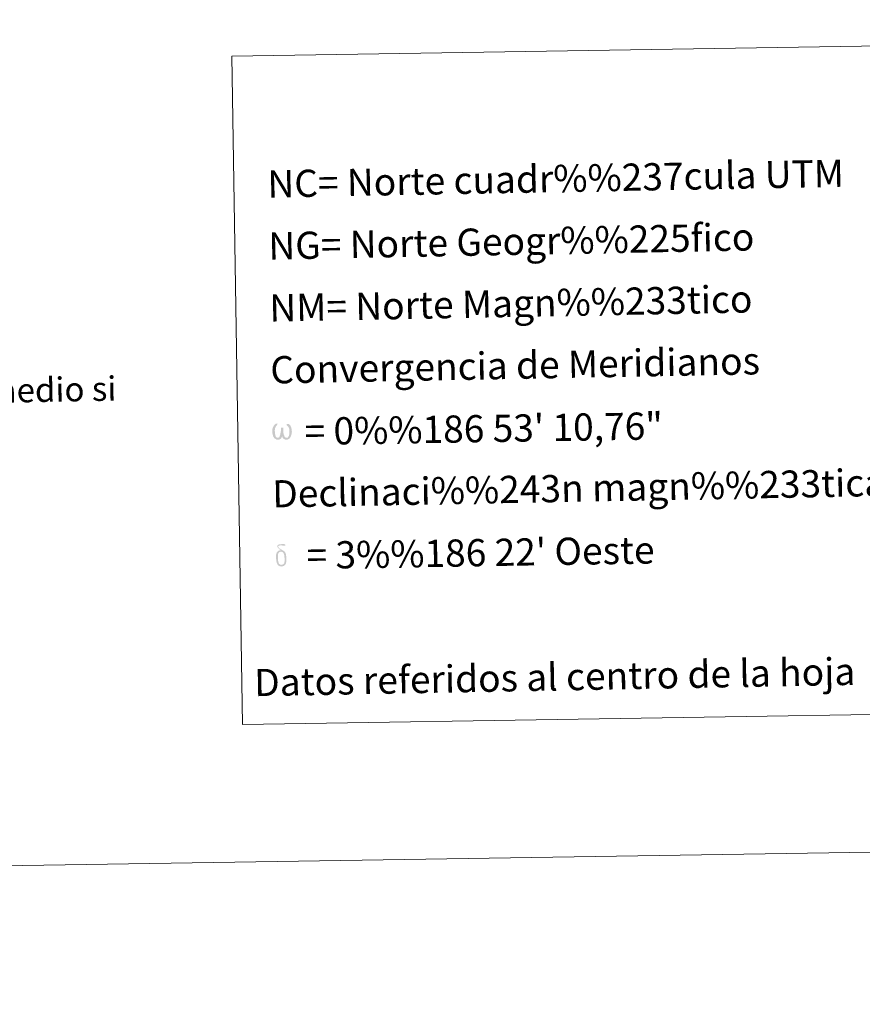
# Model space of a CAD drawing. Units: metres. Extents: x 607073 to 611574, y 703623 to 706662.
# Drawn here: x 610037 to 610315, y 703623 to 703948 of the extents above; entities that cross this region are included whole.
import ezdxf
from ezdxf.enums import TextEntityAlignment as Align

# ---------------------------------------------------------------- set-up
doc = ezdxf.new("R2010")
doc.units = ezdxf.units.M
doc.header["$MEASUREMENT"] = 0
doc.layers.add('Carátula', color=7, linetype='Continuous', lineweight=0)
doc.styles.add('Style-font010', font='font010.shx')

msp = doc.modelspace()

# ---------------------------------------------------------------- hatches: boundary and pattern name
at = {"layer": 'Carátula', "linetype": 'Continuous', "lineweight": 0}
for points in [[(610122.6, 703809.27), (610121.89, 703809.31), (610121.16, 703809.74), (610120.77, 703810.22), (610120.54, 703810.97), (610120.42, 703811.62), (610120.4, 703812.37), (610120.46, 703812.84), (610120.66, 703813.47), (610121.11, 703814.21), (610121.54, 703814.57), (610122.16, 703814.55), (610121.95, 703814.07), (610121.64, 703813.73), (610121.36, 703813.18), (610121.23, 703812.37), (610121.28, 703811.58), (610121.4, 703810.83), (610121.66, 703810.14), (610122.32, 703809.92), (610122.75, 703810.17), (610122.98, 703810.79), (610123.06, 703811.23), (610123.15, 703811.69), (610123.25, 703812.11), (610123.29, 703813.04), (610123.28, 703813.29), (610124.02, 703813.31), (610124.03, 703812.23), (610124.08, 703811.67), (610124.16, 703811.18), (610124.39, 703810.59), (610124.53, 703810.25), (610124.68, 703810.06), (610125.1, 703809.99), (610125.56, 703810.01), (610125.87, 703810.54), (610126.02, 703811.09), (610126.06, 703811.64), (610126.02, 703812.83), (610125.77, 703813.51), (610125.17, 703814.15), (610125.09, 703814.55), (610125.77, 703814.53), (610126.32, 703814.12), (610126.72, 703813.25), (610126.9, 703811.9), (610126.76, 703811.04), (610126.52, 703810.35), (610126.23, 703809.79), (610125.86, 703809.56), (610125.35, 703809.29), (610124.84, 703809.28), (610124.21, 703809.58), (610123.82, 703809.98), (610123.7, 703810.49), (610123.29, 703809.69)], [(610122.6, 703809.27), (610121.89, 703809.31), (610121.16, 703809.74), (610120.77, 703810.22), (610120.54, 703810.97), (610120.42, 703811.62), (610120.4, 703812.37), (610120.46, 703812.84), (610120.66, 703813.47), (610121.11, 703814.21), (610121.54, 703814.57), (610122.16, 703814.55), (610121.95, 703814.07), (610121.64, 703813.73), (610121.36, 703813.18), (610121.23, 703812.37), (610121.28, 703811.58), (610121.4, 703810.83), (610121.66, 703810.14), (610122.32, 703809.92), (610122.75, 703810.17), (610122.98, 703810.79), (610123.06, 703811.23), (610123.15, 703811.69), (610123.25, 703812.11), (610123.29, 703813.04), (610123.28, 703813.29), (610124.02, 703813.31), (610124.03, 703812.23), (610124.08, 703811.67), (610124.16, 703811.18), (610124.39, 703810.59), (610124.53, 703810.25), (610124.68, 703810.06), (610125.1, 703809.99), (610125.56, 703810.01), (610125.87, 703810.54), (610126.02, 703811.09), (610126.06, 703811.64), (610126.02, 703812.83), (610125.77, 703813.51), (610125.17, 703814.15), (610125.09, 703814.55), (610125.77, 703814.53), (610126.32, 703814.12), (610126.72, 703813.25), (610126.9, 703811.9), (610126.76, 703811.04), (610126.52, 703810.35), (610126.23, 703809.79), (610125.86, 703809.56), (610125.35, 703809.29), (610124.84, 703809.28), (610124.21, 703809.58), (610123.82, 703809.98), (610123.7, 703810.49), (610123.29, 703809.69)], [(610124.74, 703767.99), (610124.35, 703768.42), (610124.42, 703768.79), (610124.48, 703769.12), (610124.46, 703770.15), (610124.34, 703771.17), (610124.24, 703771.46), (610124.09, 703771.86), (610123.72, 703772.2), (610123.2, 703772.25), (610122.75, 703772.12), (610122.54, 703772.62), (610123.18, 703772.77), (610122.73, 703773.09), (610122.5, 703773.27), (610122.06, 703773.86), (610122.05, 703774.13), (610122.22, 703774.43), (610122.55, 703774.67), (610122.99, 703774.74), (610124.14, 703774.77), (610124.51, 703774.74), (610124.68, 703774.59), (610124.76, 703774.28), (610124.51, 703774.2), (610123.59, 703774.34), (610122.98, 703774.34), (610122.61, 703774.27), (610122.29, 703774), (610122.64, 703773.44), (610123.86, 703772.72), (610124.46, 703772.33), (610124.52, 703772.24), (610124.72, 703771.94), (610124.89, 703771.54), (610124.96, 703771.23), (610125.05, 703770.21), (610125.06, 703769.18), (610125.04, 703768.87), (610124.94, 703768.46), (610124.81, 703768.11)], [(610124.74, 703767.99), (610124.35, 703768.42), (610124.42, 703768.79), (610124.48, 703769.12), (610124.46, 703770.15), (610124.34, 703771.17), (610124.24, 703771.46), (610124.09, 703771.86), (610123.72, 703772.2), (610123.2, 703772.25), (610122.75, 703772.12), (610122.54, 703772.62), (610123.18, 703772.77), (610122.73, 703773.09), (610122.5, 703773.27), (610122.06, 703773.86), (610122.05, 703774.13), (610122.22, 703774.43), (610122.55, 703774.67), (610122.99, 703774.74), (610124.14, 703774.77), (610124.51, 703774.74), (610124.68, 703774.59), (610124.76, 703774.28), (610124.51, 703774.2), (610123.59, 703774.34), (610122.98, 703774.34), (610122.61, 703774.27), (610122.29, 703774), (610122.64, 703773.44), (610123.86, 703772.72), (610124.46, 703772.33), (610124.52, 703772.24), (610124.72, 703771.94), (610124.89, 703771.54), (610124.96, 703771.23), (610125.05, 703770.21), (610125.06, 703769.18), (610125.04, 703768.87), (610124.94, 703768.46), (610124.81, 703768.11)], [(610123.58, 703767.35), (610122.92, 703767.44), (610122.49, 703767.66), (610122.26, 703767.82), (610122.21, 703767.92), (610122.01, 703768.27), (610121.85, 703768.64), (610121.8, 703768.95), (610121.66, 703769.97), (610121.64, 703770.73), (610121.66, 703770.98), (610121.65, 703771.31), (610121.79, 703771.68), (610121.89, 703772.01), (610121.97, 703772.15), (610122.54, 703772.62), (610122.75, 703772.12), (610122.39, 703771.7), (610122.33, 703771.33), (610122.25, 703771), (610122.27, 703769.99), (610122.37, 703768.97), (610122.49, 703768.66), (610122.61, 703768.3), (610123.03, 703767.99), (610123.49, 703767.91), (610123.98, 703768.06), (610124.36, 703768.42), (610124.74, 703767.99), (610124.22, 703767.54)], [(610123.58, 703767.35), (610122.92, 703767.44), (610122.49, 703767.66), (610122.26, 703767.82), (610122.21, 703767.92), (610122.01, 703768.27), (610121.85, 703768.64), (610121.8, 703768.95), (610121.66, 703769.97), (610121.64, 703770.73), (610121.66, 703770.98), (610121.65, 703771.31), (610121.79, 703771.68), (610121.89, 703772.01), (610121.97, 703772.15), (610122.54, 703772.62), (610122.75, 703772.12), (610122.39, 703771.7), (610122.33, 703771.33), (610122.25, 703771), (610122.27, 703769.99), (610122.37, 703768.97), (610122.49, 703768.66), (610122.61, 703768.3), (610123.03, 703767.99), (610123.49, 703767.91), (610123.98, 703768.06), (610124.36, 703768.42), (610124.74, 703767.99), (610124.22, 703767.54)]]:
    msp.add_hatch(color=7, dxfattribs=at).paths.add_polyline_path(points)

# ---------------------------------------------------------------- linework, layer by layer
at = {"layer": 'Carátula', "color": 7, "linetype": 'Continuous', "lineweight": 0}
for points in [[(607119.65, 703622.56), (611574.09, 703692.64), (611527.37, 706662.29), (607072.93, 706592.21)], [(607119.65, 703622.56), (611574.09, 703692.64), (611527.37, 706662.29), (607072.93, 706592.21)], [(610107.06, 703936.16), (610481.72, 703942.06), (610485.2, 703721.02), (610110.54, 703715.13)], [(610107.06, 703936.16), (610481.72, 703942.06), (610485.2, 703721.02), (610110.54, 703715.13)]]:
    msp.add_3dface(points, dxfattribs=at)

# ---------------------------------------------------------------- texts
at = {"layer": 'Carátula', "color": 7, "linetype": 'Continuous', "lineweight": 0, "style": 'Style-font010'}
for s, height, rotation, p in [('NC= Norte cuadr%%237cula UTM', 9, 1.0837, (610118.79, 703893.86)), ('NC= Norte cuadr%%237cula UTM', 9, 1.0837, (610118.79, 703893.86)), ('NG= Norte Geogr%%225fico', 9, 1.0837, (610119.11, 703873.36)), ('NG= Norte Geogr%%225fico', 9, 1.0837, (610119.11, 703873.36)), ('NM= Norte Magn%%233tico', 9, 1.0837, (610119.44, 703852.86)), ('NM= Norte Magn%%233tico', 9, 1.0837, (610119.44, 703852.86)), ('Convergencia de Meridianos', 9, 1.0837, (610119.76, 703832.37)), ('Convergencia de Meridianos', 9, 1.0837, (610119.76, 703832.37)), ('Este mapa est%%225 protegido por la ley. Se prohibe cualquier reproducci%%243n total o parcial  por cualquier medio si', 8, 1.0837, (609452.44, 703814.59)), ('Este mapa est%%225 protegido por la ley. Se prohibe cualquier reproducci%%243n total o parcial  por cualquier medio si', 8, 1.0837, (609452.44, 703814.59)), ('    = 0%%186 53\' 10,76"', 9, 0.9013, (610120.08, 703811.87)), ('    = 0%%186 53\' 10,76"', 9, 0.9013, (610120.08, 703811.87)), ('Declinaci%%243n magn%%233tica para el 1 de Enero de 1996', 9, 1.0837, (610120.4, 703791.37)), ('Declinaci%%243n magn%%233tica para el 1 de Enero de 1996', 9, 1.0837, (610120.4, 703791.37)), ("    = 3%%186 22' Oeste", 9, 0.9013, (610120.73, 703770.87)), ("    = 3%%186 22' Oeste", 9, 0.9013, (610120.73, 703770.87))]:
    msp.add_text(s, height=height, rotation=rotation, dxfattribs=at).set_placement(p, align=Align.MIDDLE_LEFT)
msp.add_text('Datos referidos al centro de la hoja', height=9, rotation=1.0837, dxfattribs=at).set_placement((610213.79, 703730.83), align=Align.MIDDLE_CENTER)
msp.add_text('Datos referidos al centro de la hoja', height=9, rotation=1.0837, dxfattribs=at).set_placement((610213.79, 703730.83), align=Align.MIDDLE_CENTER)

doc.saveas('drawing.dxf')
